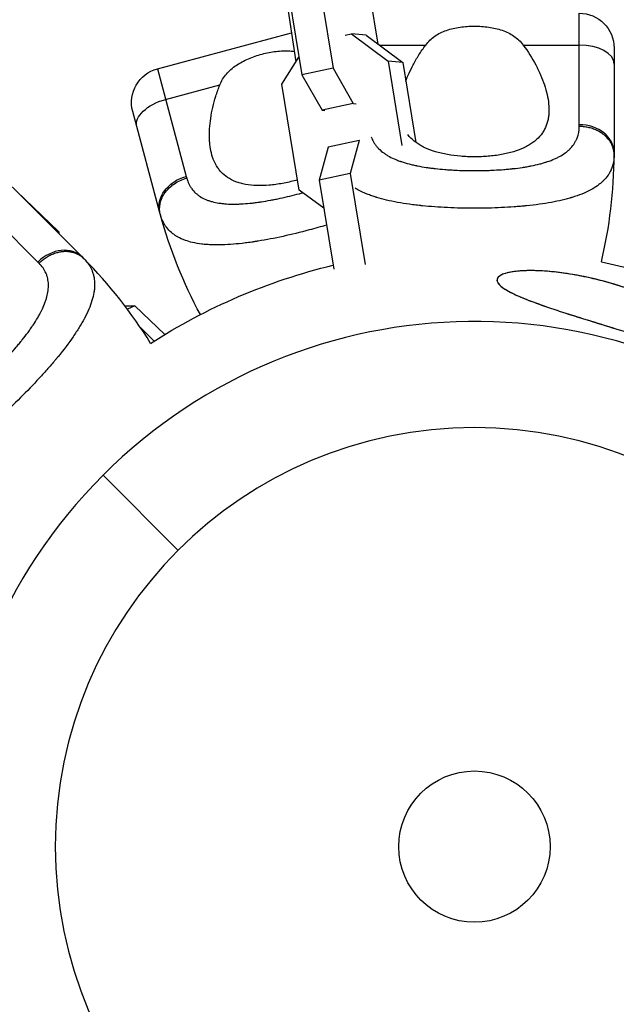
# Model space of a CAD drawing. Units: millimetres. Extents: x -15597 to 9739, y -3981 to 6910.
# Drawn here: x -5936 to -5834, y -27 to 142 of the extents above; entities that cross this region are included whole.
import ezdxf

# ---------------------------------------------------------------- set-up
doc = ezdxf.new("R2010")
doc.units = ezdxf.units.MM
doc.header["$LTSCALE"] = 20
doc.linetypes.add('HIDDEN', pattern=[9.525, 6.35, -3.175])
for name, color, linetype in [('2d', 230, 'Continuous'), ('ASTM-BufferZone', 240, 'HIDDEN'), ('ASTM-Safetyzone', 64, 'HIDDEN')]:
    doc.layers.add(name, color=color, linetype=linetype)

msp = doc.modelspace()

# ---------------------------------------------------------------- linework, layer by layer
at = {"layer": '2d'}
for p, q in [((-5890.63, 150.8), (-5887.65, 132.62)), ((-5885.27, 151.97), (-5882.29, 133.78)), ((-5874.52, 137.87), (-5876.2, 148.15)), ((-5890.41, 146.39), (-5888.66, 134.86)), ((-5840, 124.05), (-5840, 143.2)), ((-5912.45, 133.66), (-5889.42, 139.83)), ((-5880.23, 139.42), (-5879.14, 139.66)), ((-5879.14, 139.66), (-5872.84, 134.95)), ((-5876.62, 139.43), (-5879.14, 139.66)), ((-5876.62, 139.43), (-5870.32, 134.73)), ((-5874.36, 137.74), (-5866.37, 137.74)), ((-5849.63, 137.74), (-5840, 137.74)), ((-5834, 137.2), (-5834, 119.2)), ((-5891.07, 131.01), (-5888.15, 135.68)), ((-5912.45, 133.66), (-5907.49, 115.17)), ((-5882.29, 133.78), (-5887.65, 132.62)), ((-5882.29, 133.78), (-5878.82, 127.7)), ((-5870.32, 134.73), (-5872.84, 134.95)), ((-5872.84, 134.95), (-5870.47, 120.49)), ((-5870.32, 134.73), (-5868.08, 121.01)), ((-5868.52, 134.34), (-5868.52, 134.34)), ((-5847.48, 134.34), (-5847.48, 134.35)), ((-5887.65, 132.62), (-5884.18, 126.54)), ((-5868.93, 133.54), (-5868.93, 133.53)), ((-5911.04, 128.39), (-5901.74, 130.88)), ((-5888.09, 112.82), (-5891.07, 131.01)), ((-5878.82, 127.7), (-5884.18, 126.54)), ((-5878.82, 127.7), (-5878.31, 127.65)), ((-5912.03, 108.93), (-5916.69, 126.31)), ((-5884.18, 126.54), (-5883.67, 126.49)), ((-5883.14, 120.17), (-5884.69, 114.53)), ((-5877.78, 121.33), (-5883.14, 120.17)), ((-5877.78, 121.33), (-5879.33, 115.69)), ((-5877.72, 121.32), (-5877.78, 121.33)), ((-5869.99, 117.52), (-5869.99, 117.52)), ((-5867.41, 116.91), (-5867.41, 116.9)), ((-5879.33, 115.69), (-5884.69, 114.53)), ((-5879.33, 115.69), (-5876.76, 100.04)), ((-5946.53, 113.99), (-5932.99, 100.45)), ((-5938.07, 114.01), (-5929.42, 105.63)), ((-5884.69, 114.53), (-5882.18, 99.21)), ((-5936.12, 112.06), (-5925.32, 101.26)), ((-5883.89, 109.69), (-5888.09, 112.82)), ((-5929.42, 105.63), (-5929.61, 105.55)), ((-5929.42, 105.63), (-5929.4, 105.34)), ((-5884.38, 106.52), (-5884.38, 106.51)), ((-5932.12, 92.58), (-5932.12, 92.58)), ((-5918.03, 92.9), (-5916.31, 92.93)), ((-5916.31, 92.93), (-5917.61, 92.35)), ((-5916.31, 92.93), (-5911.21, 87.98)), ((-5915.37, 89.18), (-5912.99, 86.88)), ((-5908.91, 50.91), (-5921.8, 63.8))]:
    msp.add_line(p, q, dxfattribs=at)
at = {"layer": '2d', "extrusion": (0, 0, -1)}
msp.add_circle((5858, 0), 72, dxfattribs=at)
at = {"layer": '2d'}
msp.add_circle((-5858, 0), 13, dxfattribs=at)
at = {"layer": '2d', "extrusion": (0, 0, -1)}
for centre, radius, start, end in [((5840, 137.2), 6, 90, 180), ((5910.9, 127.87), 6, 345, 75), ((5833.51, 129.97), 81.29, 331.6853, 344.7379), ((5858, 0), 102.82, 57.2493, 76.3336), ((5858, 0), 102.82, 102.2493, 168.7436), ((5858, 0), 102.82, 281.2564, 347.7507)]:
    msp.add_arc(centre, radius, start, end, dxfattribs=at)
at = {"layer": '2d'}
for centre, radius, start, end in [((-5915.29, 119.2), 81.29, 346.6853, 359.7379), ((-5982.8, 43.78), 81.29, 31.6853, 44.7379), ((-5858, 0), 90.23, 46.2701, 223.7299), ((-5858, 0), 90.23, 226.2701, 43.7299)]:
    msp.add_arc(centre, radius, start, end, dxfattribs=at)
for centre, major_axis, ratio, start_param, end_param in [((-5840, 134.47), (-6, 0), 0.545265, 3.141593, 4.712389), ((-5840, 119.2), (-6, 0), 0.808568, 3.141593, 4.712389), ((-5929.56, 97.02), (4.24, 4.24), 0.808568, 0, 1.570796)]:
    msp.add_ellipse(centre, major_axis=major_axis, ratio=ratio, start_param=start_param, end_param=end_param, dxfattribs=at)
at = {"layer": '2d', "extrusion": (0, 0, -1)}
for centre, ratio in [((-5910.19, 125.23), 0.545265), ((-5906.24, 110.48), 0.808568)]:
    msp.add_ellipse(centre, major_axis=(5.8, 1.55), ratio=ratio, start_param=3.141593, end_param=4.712389, dxfattribs=at)
at = {"layer": '2d'}
for points, knots in [([(-5866.37, 137.74), (-5865.93, 138.34), (-5865.41, 138.84), (-5864.5, 139.46), (-5864.18, 139.66), (-5863.5, 139.99), (-5863.15, 140.13), (-5862.42, 140.39), (-5862.04, 140.5), (-5861.26, 140.68), (-5860.87, 140.75), (-5860.06, 140.87), (-5859.66, 140.91), (-5858.83, 140.97), (-5858.41, 140.99), (-5858, 140.99)], [0, 0, 0, 0, 0.002469933, 0.002469933, 0.003704899, 0.003704899, 0.004939866, 0.004939866, 0.006174832, 0.006174832, 0.007409799, 0.007409799, 0.008644765, 0.008644765, 0.009879732, 0.009879732, 0.009879732, 0.009879732]), ([(-5858, 140.99), (-5857.17, 140.99), (-5856.35, 140.93), (-5855.14, 140.76), (-5854.74, 140.68), (-5853.97, 140.5), (-5853.59, 140.39), (-5852.86, 140.14), (-5852.51, 139.99), (-5851.83, 139.66), (-5851.51, 139.47), (-5850.9, 139.05), (-5850.62, 138.82), (-5850.09, 138.32), (-5849.85, 138.04), (-5849.63, 137.74)], [0.009879732, 0.009879732, 0.009879732, 0.009879732, 0.012351345, 0.012351345, 0.013587152, 0.013587152, 0.014822959, 0.014822959, 0.016058766, 0.016058766, 0.017294572, 0.017294572, 0.018530379, 0.018530379, 0.019766186, 0.019766186, 0.019766186, 0.019766186]), ([(-5869.8, 131.52), (-5869.46, 132.44), (-5869.03, 133.38), (-5868.23, 134.89), (-5867.9, 135.47), (-5867.18, 136.62), (-5866.79, 137.19), (-5866.37, 137.74)], [0.124809564, 0.124809564, 0.124809564, 0.124809564, 0.128672258, 0.128672258, 0.131033732, 0.131033732, 0.133395207, 0.133395207, 0.133395207, 0.133395207]), ([(-5849.63, 137.74), (-5848.79, 136.62), (-5848.08, 135.47), (-5847.17, 133.75), (-5846.89, 133.18), (-5846.39, 132.03), (-5846.17, 131.46), (-5845.6, 129.77), (-5845.35, 128.68), (-5845.2, 127.1), (-5845.18, 126.59), (-5845.23, 125.83), (-5845.25, 125.58), (-5845.33, 125.09), (-5845.38, 124.85), (-5845.56, 124.14), (-5845.73, 123.69), (-5846.07, 123.05), (-5846.19, 122.84), (-5846.47, 122.43), (-5846.63, 122.23), (-5847.13, 121.66), (-5847.52, 121.31), (-5848.18, 120.82), (-5848.42, 120.67), (-5848.92, 120.37), (-5849.19, 120.23), (-5850.03, 119.83), (-5850.63, 119.61), (-5851.61, 119.31), (-5851.94, 119.22), (-5852.64, 119.06), (-5852.99, 118.98), (-5854.1, 118.78), (-5854.85, 118.68), (-5856.01, 118.59), (-5856.41, 118.56), (-5857.2, 118.53), (-5857.6, 118.52), (-5858, 118.52)], [0.05776667, 0.05776667, 0.05776667, 0.05776667, 0.06249729, 0.06249729, 0.0648626, 0.0648626, 0.06722791, 0.06722791, 0.07195852, 0.07195852, 0.07432383, 0.07432383, 0.07550649, 0.07550649, 0.07668914, 0.07668914, 0.07905445, 0.07905445, 0.08023711, 0.08023711, 0.08141976, 0.08141976, 0.08378507, 0.08378507, 0.08496772, 0.08496772, 0.08615038, 0.08615038, 0.08851569, 0.08851569, 0.08969834, 0.08969834, 0.090881, 0.090881, 0.09324631, 0.09324631, 0.09442896, 0.09442896, 0.09561161, 0.09561161, 0.09561161, 0.09561161]), ([(-5901.74, 130.88), (-5901.47, 131.57), (-5901.09, 132.19), (-5900.38, 133.03), (-5900.11, 133.3), (-5899.55, 133.8), (-5899.24, 134.03), (-5898.6, 134.46), (-5898.27, 134.66), (-5897.56, 135.04), (-5897.2, 135.22), (-5896.45, 135.54), (-5896.07, 135.68), (-5895.29, 135.95), (-5894.89, 136.07), (-5894.49, 136.18)], [0, 0, 0, 0, 0.002469933, 0.002469933, 0.003704899, 0.003704899, 0.004939866, 0.004939866, 0.006174832, 0.006174832, 0.007409799, 0.007409799, 0.008644765, 0.008644765, 0.009879732, 0.009879732, 0.009879732, 0.009879732]), ([(-5894.49, 136.18), (-5893.69, 136.4), (-5892.88, 136.56), (-5891.67, 136.7), (-5891.26, 136.73), (-5890.47, 136.76), (-5890.08, 136.75), (-5889.44, 136.7), (-5889.18, 136.67), (-5888.93, 136.64)], [0.009879732, 0.009879732, 0.009879732, 0.009879732, 0.012351345, 0.012351345, 0.013587152, 0.013587152, 0.014822959, 0.014822959, 0.015647548, 0.015647548, 0.015647548, 0.015647548]), ([(-5869.21, 132.94), (-5869.01, 133.4), (-5868.78, 133.86), (-5868.53, 134.32), (-5868.53, 134.33), (-5868.52, 134.34)], [0.126778075, 0.126778075, 0.126778075, 0.126778075, 0.128672258, 0.128672258, 0.128702868, 0.128702868, 0.128702868, 0.128702868]), ([(-5888.68, 114.48), (-5889.06, 114.38), (-5889.45, 114.28), (-5890.22, 114.11), (-5890.61, 114.03), (-5891.76, 113.82), (-5892.51, 113.72), (-5893.98, 113.6), (-5894.71, 113.58), (-5896.06, 113.62), (-5896.71, 113.69), (-5897.62, 113.85), (-5897.91, 113.92), (-5898.47, 114.07), (-5898.74, 114.16), (-5899.52, 114.46), (-5899.98, 114.7), (-5900.83, 115.26), (-5901.21, 115.58), (-5901.7, 116.12), (-5901.85, 116.3), (-5902.13, 116.7), (-5902.26, 116.9), (-5902.87, 117.96), (-5903.17, 118.92), (-5903.39, 120.23), (-5903.43, 120.5), (-5903.48, 121.04), (-5903.5, 121.32), (-5903.53, 122.17), (-5903.52, 122.75), (-5903.41, 124.52), (-5903.23, 125.74), (-5902.8, 127.65), (-5902.62, 128.3), (-5902.22, 129.59), (-5902, 130.24), (-5901.74, 130.88)], [0.09561161, 0.09561161, 0.09561161, 0.09561161, 0.09679235, 0.09679235, 0.09797309, 0.09797309, 0.10033456, 0.10033456, 0.10269604, 0.10269604, 0.10505751, 0.10505751, 0.10623825, 0.10623825, 0.10741899, 0.10741899, 0.10978046, 0.10978046, 0.11214194, 0.11214194, 0.11332267, 0.11332267, 0.11450341, 0.11450341, 0.11922636, 0.11922636, 0.1204071, 0.1204071, 0.12158783, 0.12158783, 0.12394931, 0.12394931, 0.12867226, 0.12867226, 0.13103373, 0.13103373, 0.13339521, 0.13339521, 0.13339521, 0.13339521]), ([(-5875.71, 121.94), (-5875.69, 121.88), (-5875.67, 121.82), (-5875.52, 121.45), (-5875.38, 121.16), (-5875.11, 120.74), (-5875.02, 120.6), (-5874.81, 120.33), (-5874.7, 120.2), (-5874.35, 119.82), (-5874.09, 119.58), (-5873.66, 119.24), (-5873.43, 119.08), (-5873.19, 118.92), (-5873.03, 118.82), (-5872.94, 118.77), (-5872.52, 118.52), (-5872.16, 118.34), (-5871.58, 118.09), (-5871.28, 117.96), (-5870.91, 117.83), (-5870.76, 117.77), (-5870.65, 117.73), (-5870.59, 117.72), (-5870.12, 117.55), (-5869.68, 117.42), (-5868.99, 117.24), (-5868.63, 117.16), (-5868.21, 117.07), (-5868.03, 117.03), (-5867.9, 117), (-5867.84, 116.99), (-5867.29, 116.88), (-5866.79, 116.79), (-5866.01, 116.67), (-5865.62, 116.62), (-5865.15, 116.56), (-5864.95, 116.54), (-5864.82, 116.52), (-5864.75, 116.51), (-5864.15, 116.44), (-5863.61, 116.39), (-5862.79, 116.33), (-5862.37, 116.3), (-5861.95, 116.27), (-5861.67, 116.26), (-5861.53, 116.25), (-5860.83, 116.21), (-5860.27, 116.19), (-5859.14, 116.16), (-5858.58, 116.16), (-5857.44, 116.16), (-5856.87, 116.16), (-5856.02, 116.19), (-5855.74, 116.19), (-5855.18, 116.21), (-5854.9, 116.23), (-5854.05, 116.27), (-5853.5, 116.31), (-5852.68, 116.37), (-5852.27, 116.41), (-5851.8, 116.45), (-5851.6, 116.47), (-5851.47, 116.49), (-5851.4, 116.5), (-5850.79, 116.56), (-5850.26, 116.63), (-5849.48, 116.75), (-5849.1, 116.81), (-5848.66, 116.89), (-5848.48, 116.93), (-5848.35, 116.95), (-5848.29, 116.96), (-5847.73, 117.07), (-5847.25, 117.18), (-5846.56, 117.36), (-5846.22, 117.46), (-5845.84, 117.57), (-5845.68, 117.62), (-5845.57, 117.66), (-5845.52, 117.68), (-5845.03, 117.84), (-5844.62, 118), (-5844.04, 118.25), (-5843.76, 118.39), (-5843.5, 118.53), (-5843.32, 118.62), (-5843.23, 118.67), (-5842.81, 118.92), (-5842.49, 119.13), (-5842.06, 119.46), (-5841.92, 119.58), (-5841.66, 119.82), (-5841.54, 119.94), (-5841.19, 120.32), (-5840.98, 120.59), (-5840.71, 121.01), (-5840.59, 121.23), (-5840.47, 121.49), (-5840.42, 121.6), (-5840.39, 121.68), (-5840.37, 121.72), (-5840.12, 122.37), (-5840, 123.03), (-5840, 123.74)], [0.0563309, 0.0563309, 0.0563309, 0.0563309, 0.0625, 0.0625, 0.09375, 0.09375, 0.109375, 0.109375, 0.125, 0.125, 0.15625, 0.15625, 0.171875, 0.1796875, 0.1796875, 0.1875, 0.1875, 0.21875, 0.21875, 0.234375, 0.2421875, 0.2460937, 0.2460937, 0.25, 0.25, 0.28125, 0.28125, 0.296875, 0.3046875, 0.3085937, 0.3085937, 0.3125, 0.3125, 0.34375, 0.34375, 0.359375, 0.3671875, 0.3710937, 0.3710937, 0.375, 0.375, 0.40625, 0.40625, 0.421875, 0.4296875, 0.4296875, 0.4375, 0.4375, 0.46875, 0.46875, 0.5, 0.5, 0.53125, 0.53125, 0.546875, 0.546875, 0.5625, 0.5625, 0.59375, 0.59375, 0.609375, 0.6171875, 0.6210937, 0.6210937, 0.625, 0.625, 0.65625, 0.65625, 0.671875, 0.6796875, 0.6835937, 0.6835937, 0.6875, 0.6875, 0.71875, 0.71875, 0.734375, 0.7421875, 0.7460937, 0.7460937, 0.75, 0.75, 0.78125, 0.78125, 0.796875, 0.8046875, 0.8046875, 0.8125, 0.8125, 0.84375, 0.84375, 0.859375, 0.859375, 0.875, 0.875, 0.90625, 0.90625, 0.921875, 0.9296875, 0.9335937, 0.9335937, 0.9375, 0.9375, 1, 1, 1, 1]), ([(-5858, 118.52), (-5858.4, 118.52), (-5858.8, 118.53), (-5859.59, 118.56), (-5859.99, 118.59), (-5861.15, 118.68), (-5861.9, 118.78), (-5863.35, 119.04), (-5864.06, 119.21), (-5865.36, 119.6), (-5865.96, 119.83), (-5866.8, 120.23), (-5867.07, 120.37), (-5867.57, 120.66), (-5867.81, 120.82), (-5868.48, 121.3), (-5868.87, 121.65), (-5869.29, 122.14), (-5869.38, 122.24), (-5869.46, 122.35)], [0.09561161, 0.09561161, 0.09561161, 0.09561161, 0.09679235, 0.09679235, 0.09797309, 0.09797309, 0.10033456, 0.10033456, 0.10269604, 0.10269604, 0.10505751, 0.10505751, 0.10623825, 0.10623825, 0.10741899, 0.10741899, 0.10978046, 0.10978046, 0.11040418, 0.11040418, 0.11040418, 0.11040418]), ([(-5834.06, 117.96), (-5834.13, 117.42), (-5834.27, 116.91), (-5834.48, 116.42), (-5834.49, 116.39), (-5834.51, 116.35), (-5834.54, 116.28), (-5834.61, 116.12), (-5834.77, 115.8), (-5834.93, 115.54), (-5835.29, 115.03), (-5835.56, 114.71), (-5835.88, 114.38), (-5835.9, 114.36), (-5835.94, 114.33), (-5836, 114.27), (-5836.13, 114.15), (-5836.42, 113.9), (-5836.69, 113.69), (-5837.25, 113.29), (-5837.66, 113.04), (-5839, 112.32), (-5840.04, 111.91), (-5841.24, 111.54), (-5841.26, 111.54), (-5841.29, 111.53), (-5841.34, 111.51), (-5841.46, 111.48), (-5841.7, 111.41), (-5842.18, 111.27), (-5842.62, 111.16), (-5843.51, 110.95), (-5844.13, 110.82), (-5846.1, 110.46), (-5847.53, 110.26), (-5849.08, 110.11), (-5849.1, 110.11), (-5849.14, 110.1), (-5849.21, 110.1), (-5849.36, 110.08), (-5849.66, 110.05), (-5850.28, 110), (-5850.82, 109.95), (-5851.9, 109.88), (-5852.63, 109.83), (-5854.88, 109.73), (-5856.43, 109.69), (-5858, 109.69)], [0.0212604, 0.0212604, 0.0212604, 0.0212604, 0.06248, 0.06248, 0.0644326, 0.0644326, 0.0663851, 0.0702901, 0.0781001, 0.0937201, 0.0937201, 0.1249601, 0.1249601, 0.1269126, 0.1269126, 0.1288651, 0.1327701, 0.1405801, 0.1562001, 0.1562001, 0.1874401, 0.1874401, 0.2499202, 0.2499202, 0.2508964, 0.2508964, 0.2518727, 0.2538252, 0.2577302, 0.2655402, 0.2811602, 0.2811602, 0.3124002, 0.3124002, 0.3748803, 0.3748803, 0.3758565, 0.3758565, 0.3768328, 0.3787853, 0.3826903, 0.3905003, 0.4061203, 0.4061203, 0.4373603, 0.4373603, 0.4998404, 0.4998404, 0.4998404, 0.4998404]), ([(-5911.94, 108.57), (-5912.11, 109.19), (-5912.12, 109.85), (-5911.85, 111.15), (-5911.56, 111.79), (-5910.86, 112.76), (-5910.53, 113.13), (-5910.14, 113.45)], [0, 0, 0, 0, 0.25, 0.25, 0.5, 0.5, 0.6673564, 0.6673564, 0.6673564, 0.6673564]), ([(-5910.14, 113.45), (-5909.95, 113.61), (-5909.75, 113.77), (-5908.9, 114.33), (-5908.17, 114.66), (-5907.41, 114.87)], [0.6673564, 0.6673564, 0.6673564, 0.6673564, 0.75, 0.75, 1, 1, 1, 1]), ([(-5907.41, 114.87), (-5907.32, 114.52), (-5907.2, 114.2), (-5906.99, 113.74), (-5906.87, 113.52), (-5906.74, 113.31), (-5906.65, 113.18), (-5906.6, 113.11), (-5906.36, 112.78), (-5906.14, 112.53), (-5905.78, 112.19), (-5905.65, 112.09), (-5905.38, 111.88), (-5905.25, 111.78), (-5904.81, 111.51), (-5904.49, 111.34), (-5903.99, 111.13), (-5903.73, 111.03), (-5903.45, 110.94), (-5903.27, 110.88), (-5903.17, 110.86), (-5902.7, 110.73), (-5902.3, 110.65), (-5901.68, 110.55), (-5901.36, 110.51), (-5900.97, 110.47), (-5900.8, 110.46), (-5900.69, 110.45), (-5900.63, 110.44), (-5900.13, 110.41), (-5899.67, 110.4), (-5898.96, 110.41), (-5898.59, 110.41), (-5898.16, 110.43), (-5897.97, 110.44), (-5897.85, 110.45), (-5897.78, 110.46), (-5897.22, 110.49), (-5896.72, 110.54), (-5895.94, 110.62), (-5895.54, 110.67), (-5895.08, 110.74), (-5894.88, 110.77), (-5894.74, 110.79), (-5894.67, 110.8), (-5894.08, 110.89), (-5893.54, 110.98), (-5892.73, 111.13), (-5892.32, 111.2), (-5891.91, 111.29), (-5891.64, 111.34), (-5891.5, 111.37), (-5890.81, 111.52), (-5890.27, 111.65), (-5889.17, 111.91), (-5888.62, 112.05), (-5887.87, 112.25), (-5887.67, 112.31), (-5887.47, 112.36)], [0, 0, 0, 0, 0.03125, 0.03125, 0.046875, 0.0546875, 0.0546875, 0.0625, 0.0625, 0.09375, 0.09375, 0.109375, 0.109375, 0.125, 0.125, 0.15625, 0.15625, 0.171875, 0.1796875, 0.1796875, 0.1875, 0.1875, 0.21875, 0.21875, 0.234375, 0.2421875, 0.2460937, 0.2460937, 0.25, 0.25, 0.28125, 0.28125, 0.296875, 0.3046875, 0.3085937, 0.3085937, 0.3125, 0.3125, 0.34375, 0.34375, 0.359375, 0.3671875, 0.3710937, 0.3710937, 0.375, 0.375, 0.40625, 0.40625, 0.421875, 0.4296875, 0.4296875, 0.4375, 0.4375, 0.46875, 0.46875, 0.5, 0.5, 0.5113506, 0.5113506, 0.5113506, 0.5113506]), ([(-5858, 109.69), (-5859.57, 109.69), (-5861.12, 109.73), (-5864.12, 109.87), (-5865.57, 109.97), (-5866.97, 110.11), (-5866.99, 110.12), (-5867.04, 110.12), (-5867.11, 110.13), (-5867.28, 110.14), (-5867.61, 110.18), (-5868.26, 110.26), (-5868.81, 110.32), (-5869.87, 110.47), (-5870.56, 110.58), (-5872.52, 110.94), (-5873.71, 111.22), (-5874.79, 111.55), (-5874.81, 111.56), (-5874.85, 111.57), (-5874.91, 111.59), (-5875.03, 111.63), (-5875.29, 111.71), (-5875.78, 111.88), (-5876.19, 112.03), (-5876.97, 112.34), (-5877.45, 112.57), (-5878.1, 112.91), (-5878.3, 113.02), (-5878.48, 113.13)], [0.4998404, 0.4998404, 0.4998404, 0.4998404, 0.5623603, 0.5623603, 0.6248803, 0.6248803, 0.6258572, 0.6258572, 0.626834, 0.6287878, 0.6326953, 0.6405103, 0.6561403, 0.6561403, 0.6874002, 0.6874002, 0.7499202, 0.7499202, 0.7508971, 0.7508971, 0.7518739, 0.7538277, 0.7577352, 0.7655502, 0.7811802, 0.7811802, 0.8124401, 0.8124401, 0.8264482, 0.8264482, 0.8264482, 0.8264482]), ([(-5907.65, 104.17), (-5908.14, 104.34), (-5908.59, 104.55), (-5909.05, 104.81), (-5909.1, 104.84), (-5909.19, 104.89), (-5909.32, 104.97), (-5909.63, 105.18), (-5909.87, 105.37), (-5910.34, 105.77), (-5910.62, 106.06), (-5910.88, 106.4), (-5910.9, 106.42), (-5910.93, 106.46), (-5910.97, 106.52), (-5911.07, 106.66), (-5911.26, 106.94), (-5911.4, 107.21), (-5911.67, 107.75), (-5911.82, 108.15), (-5911.94, 108.57)], [0.8399462, 0.8399462, 0.8399462, 0.8399462, 0.8749601, 0.8749601, 0.8788676, 0.8788676, 0.8827751, 0.8905901, 0.9062201, 0.9062201, 0.93748, 0.93748, 0.9394338, 0.9394338, 0.9413875, 0.945295, 0.95311, 0.96874, 0.96874, 1, 1, 1, 1]), ([(-5886.39, 105.96), (-5887.91, 105.55), (-5889.41, 105.18), (-5892.34, 104.54), (-5893.77, 104.27), (-5895.16, 104.04), (-5895.19, 104.04), (-5895.23, 104.03), (-5895.3, 104.02), (-5895.47, 103.99), (-5895.8, 103.94), (-5896.45, 103.84), (-5896.99, 103.77), (-5898.06, 103.63), (-5898.75, 103.56), (-5900.74, 103.4), (-5901.96, 103.37), (-5903.09, 103.4), (-5903.11, 103.41), (-5903.15, 103.41), (-5903.21, 103.41), (-5903.34, 103.41), (-5903.61, 103.43), (-5904.13, 103.46), (-5904.56, 103.5), (-5905.4, 103.6), (-5905.93, 103.69), (-5906.86, 103.91), (-5907.27, 104.03), (-5907.65, 104.17)], [0.4998404, 0.4998404, 0.4998404, 0.4998404, 0.5623603, 0.5623603, 0.6248803, 0.6248803, 0.6258572, 0.6258572, 0.626834, 0.6287878, 0.6326953, 0.6405103, 0.6561403, 0.6561403, 0.6874002, 0.6874002, 0.7499202, 0.7499202, 0.7508971, 0.7508971, 0.7518739, 0.7538277, 0.7577352, 0.7655502, 0.7811802, 0.7811802, 0.8124401, 0.8124401, 0.8399462, 0.8399462, 0.8399462, 0.8399462]), ([(-5957.08, 73.88), (-5957.06, 73.87), (-5956.96, 73.81), (-5956.87, 73.76), (-5956.72, 73.69), (-5956.65, 73.65), (-5956.27, 73.49), (-5955.96, 73.38), (-5955.47, 73.27), (-5955.31, 73.24), (-5954.98, 73.2), (-5954.81, 73.18), (-5954.29, 73.16), (-5953.94, 73.18), (-5953.39, 73.25), (-5953.12, 73.29), (-5952.83, 73.35), (-5952.65, 73.39), (-5952.55, 73.42), (-5952.08, 73.54), (-5951.69, 73.67), (-5951.1, 73.9), (-5950.8, 74.02), (-5950.45, 74.18), (-5950.3, 74.26), (-5950.19, 74.31), (-5950.14, 74.33), (-5949.69, 74.56), (-5949.29, 74.78), (-5948.67, 75.14), (-5948.36, 75.33), (-5948, 75.56), (-5947.84, 75.66), (-5947.73, 75.73), (-5947.68, 75.77), (-5947.21, 76.08), (-5946.8, 76.37), (-5946.17, 76.84), (-5945.85, 77.07), (-5945.48, 77.36), (-5945.32, 77.49), (-5945.21, 77.57), (-5945.16, 77.62), (-5944.69, 77.99), (-5944.27, 78.34), (-5943.64, 78.87), (-5943.33, 79.14), (-5943.01, 79.42), (-5942.8, 79.61), (-5942.7, 79.7), (-5942.18, 80.17), (-5941.77, 80.55), (-5940.95, 81.33), (-5940.55, 81.73), (-5939.74, 82.53), (-5939.34, 82.94), (-5938.76, 83.55), (-5938.56, 83.76), (-5938.18, 84.17), (-5937.99, 84.38), (-5937.43, 85), (-5937.06, 85.42), (-5936.52, 86.05), (-5936.26, 86.36), (-5935.96, 86.73), (-5935.83, 86.88), (-5935.75, 86.99), (-5935.71, 87.04), (-5935.32, 87.52), (-5935, 87.95), (-5934.53, 88.58), (-5934.31, 88.89), (-5934.05, 89.26), (-5933.95, 89.41), (-5933.87, 89.52), (-5933.84, 89.57), (-5933.52, 90.04), (-5933.26, 90.46), (-5932.9, 91.08), (-5932.73, 91.38), (-5932.54, 91.74), (-5932.46, 91.89), (-5932.41, 91.99), (-5932.39, 92.03), (-5932.16, 92.5), (-5931.98, 92.9), (-5931.75, 93.49), (-5931.64, 93.78), (-5931.55, 94.07), (-5931.5, 94.26), (-5931.47, 94.35), (-5931.34, 94.83), (-5931.27, 95.2), (-5931.2, 95.74), (-5931.19, 95.92), (-5931.17, 96.27), (-5931.17, 96.45), (-5931.19, 96.97), (-5931.23, 97.3), (-5931.34, 97.79), (-5931.41, 98.03), (-5931.51, 98.3), (-5931.56, 98.42), (-5931.59, 98.49), (-5931.6, 98.53), (-5931.89, 99.17), (-5932.27, 99.72), (-5932.77, 100.23)], [0.0443482, 0.0443482, 0.0443482, 0.0443482, 0.046875, 0.0546875, 0.0546875, 0.0625, 0.0625, 0.09375, 0.09375, 0.109375, 0.109375, 0.125, 0.125, 0.15625, 0.15625, 0.171875, 0.1796875, 0.1796875, 0.1875, 0.1875, 0.21875, 0.21875, 0.234375, 0.2421875, 0.2460937, 0.2460937, 0.25, 0.25, 0.28125, 0.28125, 0.296875, 0.3046875, 0.3085937, 0.3085937, 0.3125, 0.3125, 0.34375, 0.34375, 0.359375, 0.3671875, 0.3710937, 0.3710937, 0.375, 0.375, 0.40625, 0.40625, 0.421875, 0.4296875, 0.4296875, 0.4375, 0.4375, 0.46875, 0.46875, 0.5, 0.5, 0.53125, 0.53125, 0.546875, 0.546875, 0.5625, 0.5625, 0.59375, 0.59375, 0.609375, 0.6171875, 0.6210937, 0.6210937, 0.625, 0.625, 0.65625, 0.65625, 0.671875, 0.6796875, 0.6835937, 0.6835937, 0.6875, 0.6875, 0.71875, 0.71875, 0.734375, 0.7421875, 0.7460937, 0.7460937, 0.75, 0.75, 0.78125, 0.78125, 0.796875, 0.8046875, 0.8046875, 0.8125, 0.8125, 0.84375, 0.84375, 0.859375, 0.859375, 0.875, 0.875, 0.90625, 0.90625, 0.921875, 0.9296875, 0.9335937, 0.9335937, 0.9375, 0.9375, 1, 1, 1, 1]), ([(-5924.48, 100.34), (-5924.15, 99.91), (-5923.89, 99.45), (-5923.68, 98.95), (-5923.68, 98.93), (-5923.66, 98.88), (-5923.63, 98.81), (-5923.57, 98.64), (-5923.46, 98.31), (-5923.39, 98.01), (-5923.27, 97.4), (-5923.24, 96.98), (-5923.24, 96.52), (-5923.24, 96.49), (-5923.24, 96.44), (-5923.24, 96.36), (-5923.25, 96.17), (-5923.28, 95.8), (-5923.32, 95.46), (-5923.43, 94.78), (-5923.55, 94.31), (-5923.99, 92.86), (-5924.43, 91.83), (-5925.02, 90.72), (-5925.03, 90.71), (-5925.05, 90.68), (-5925.07, 90.63), (-5925.13, 90.52), (-5925.25, 90.3), (-5925.5, 89.87), (-5925.73, 89.48), (-5926.21, 88.7), (-5926.56, 88.17), (-5927.69, 86.52), (-5928.56, 85.38), (-5929.55, 84.16), (-5929.56, 84.15), (-5929.59, 84.12), (-5929.63, 84.07), (-5929.73, 83.95), (-5929.92, 83.71), (-5930.32, 83.24), (-5930.67, 82.83), (-5931.38, 82.01), (-5931.87, 81.46), (-5933.39, 79.79), (-5934.45, 78.68), (-5935.57, 77.57)], [0.0212604, 0.0212604, 0.0212604, 0.0212604, 0.06248, 0.06248, 0.0644326, 0.0644326, 0.0663851, 0.0702901, 0.0781001, 0.0937201, 0.0937201, 0.1249601, 0.1249601, 0.1269126, 0.1269126, 0.1288651, 0.1327701, 0.1405801, 0.1562001, 0.1562001, 0.1874401, 0.1874401, 0.2499202, 0.2499202, 0.2508964, 0.2508964, 0.2518727, 0.2538252, 0.2577302, 0.2655402, 0.2811602, 0.2811602, 0.3124002, 0.3124002, 0.3748803, 0.3748803, 0.3758565, 0.3758565, 0.3768328, 0.3787853, 0.3826903, 0.3905003, 0.4061203, 0.4061203, 0.4373603, 0.4373603, 0.4998404, 0.4998404, 0.4998404, 0.4998404]), ([(-5836.8, 89.94), (-5838.97, 90.61), (-5841.16, 91.29), (-5846.32, 92.98), (-5848.85, 93.89), (-5851.95, 95.29), (-5852.87, 95.81), (-5853.84, 96.63), (-5854.1, 96.97), (-5854.14, 97.57), (-5854, 97.82), (-5853.38, 98.27), (-5852.89, 98.47), (-5851.53, 98.79), (-5850.57, 98.91), (-5848.28, 99), (-5847.08, 98.97), (-5844.78, 98.81), (-5843.67, 98.69), (-5841.27, 98.35), (-5839.96, 98.11), (-5836.58, 97.39), (-5834.49, 96.82), (-5831.16, 95.73), (-5829.87, 95.26), (-5826.03, 93.72), (-5823.52, 92.51), (-5819.21, 90.04), (-5817.49, 88.88), (-5815.2, 87.1), (-5814.27, 86.29), (-5813.24, 85.14), (-5812.92, 84.72), (-5812.64, 84.11), (-5812.6, 83.89), (-5812.71, 83.57), (-5812.83, 83.46), (-5813.23, 83.31), (-5813.51, 83.29), (-5814.34, 83.31), (-5814.97, 83.42), (-5816.87, 83.82), (-5818.49, 84.27), (-5822.2, 85.39), (-5824.21, 86.02), (-5828.06, 87.22), (-5829.98, 87.82), (-5833.52, 88.92), (-5835.17, 89.43), (-5836.8, 89.94)], [0, 0, 0, 0, 6.898473, 6.898473, 17.02274, 17.02274, 23.86477, 23.86477, 28.697089, 28.697089, 32.623946, 32.623946, 36.751298, 36.751298, 41.705645, 41.705645, 46.382368, 46.382368, 50.544479, 50.544479, 55.396508, 55.396508, 63.243305, 63.243305, 68.339184, 68.339184, 78.631152, 78.631152, 87.630691, 87.630691, 93.68228, 93.68228, 96.904069, 96.904069, 98.991578, 98.991578, 100.728018, 100.728018, 102.631266, 102.631266, 105.677874, 105.677874, 111.815244, 111.815244, 118.148023, 118.148023, 124.143115, 124.143115, 129.295875, 129.295875, 129.295875, 129.295875]), ([(-5814.04, 86.01), (-5814.33, 86.3), (-5814.65, 86.59), (-5815.31, 87.17), (-5815.66, 87.45), (-5816.73, 88.3), (-5817.49, 88.84), (-5819.09, 89.91), (-5819.91, 90.43), (-5821.6, 91.42), (-5822.46, 91.89), (-5825.11, 93.26), (-5826.96, 94.1), (-5829.36, 95.05), (-5829.85, 95.24), (-5830.83, 95.6), (-5831.33, 95.78), (-5832.83, 96.28), (-5833.84, 96.6), (-5835.88, 97.18), (-5836.92, 97.44), (-5838.49, 97.8), (-5839.02, 97.91), (-5840.08, 98.12), (-5840.62, 98.22), (-5842.22, 98.49), (-5843.29, 98.64), (-5844.89, 98.81), (-5845.42, 98.86), (-5846.49, 98.93), (-5847.01, 98.95), (-5848.05, 98.98), (-5848.56, 98.98), (-5849.55, 98.95), (-5850.04, 98.93), (-5850.97, 98.84), (-5851.41, 98.78), (-5852.23, 98.63), (-5852.6, 98.54), (-5853.08, 98.37), (-5853.23, 98.31), (-5853.49, 98.18), (-5853.6, 98.11), (-5853.8, 97.97), (-5853.88, 97.89), (-5854.01, 97.73), (-5854.06, 97.65), (-5854.14, 97.4), (-5854.13, 97.22), (-5853.98, 96.86), (-5853.84, 96.68), (-5853.66, 96.49)], [0.0620925, 0.0620925, 0.0620925, 0.0620925, 0.06372976, 0.06372976, 0.06536702, 0.06536702, 0.06864154, 0.06864154, 0.07191606, 0.07191606, 0.07519057, 0.07519057, 0.08173961, 0.08173961, 0.08337687, 0.08337687, 0.08501413, 0.08501413, 0.08828865, 0.08828865, 0.09156317, 0.09156317, 0.09320043, 0.09320043, 0.09483769, 0.09483769, 0.09811221, 0.09811221, 0.09974947, 0.09974947, 0.10138673, 0.10138673, 0.10302399, 0.10302399, 0.10466125, 0.10466125, 0.10629851, 0.10629851, 0.10793576, 0.10793576, 0.10875439, 0.10875439, 0.10957302, 0.10957302, 0.11039165, 0.11039165, 0.11121028, 0.11121028, 0.11284754, 0.11284754, 0.1144848, 0.1144848, 0.1144848, 0.1144848]), ([(-5853.66, 96.49), (-5853.47, 96.3), (-5853.23, 96.11), (-5852.68, 95.74), (-5852.37, 95.56), (-5851.69, 95.19), (-5851.33, 95.01), (-5850.55, 94.65), (-5850.15, 94.48), (-5848.89, 93.96), (-5848, 93.62), (-5846.13, 92.94), (-5845.16, 92.61), (-5843.18, 91.95), (-5842.17, 91.63), (-5840.14, 90.98), (-5839.11, 90.66), (-5837.54, 90.17), (-5837.02, 90.01), (-5835.97, 89.68), (-5835.44, 89.51), (-5833.85, 89.02), (-5832.79, 88.7), (-5829.63, 87.71), (-5827.53, 87.06), (-5824.4, 86.08), (-5823.35, 85.75), (-5821.27, 85.11), (-5820.23, 84.79), (-5818.69, 84.34), (-5818.18, 84.2), (-5817.18, 83.93), (-5816.68, 83.8), (-5815.71, 83.57), (-5815.24, 83.47), (-5814.57, 83.36), (-5814.34, 83.34), (-5813.92, 83.3), (-5813.73, 83.29), (-5813.36, 83.31), (-5813.2, 83.33), (-5813, 83.4), (-5812.94, 83.42), (-5812.83, 83.48), (-5812.78, 83.52), (-5812.68, 83.64), (-5812.64, 83.74), (-5812.63, 83.98), (-5812.65, 84.1), (-5812.75, 84.37), (-5812.83, 84.51), (-5813.01, 84.8), (-5813.11, 84.95), (-5813.34, 85.25), (-5813.47, 85.4), (-5813.74, 85.7), (-5813.89, 85.86), (-5814.04, 86.01)], [0.0083549, 0.0083549, 0.0083549, 0.0083549, 0.0100342, 0.0100342, 0.0117135, 0.0117135, 0.0133928, 0.0133928, 0.0150721, 0.0150721, 0.0184307, 0.0184307, 0.0217893, 0.0217893, 0.0251479, 0.0251479, 0.0285065, 0.0285065, 0.0301858, 0.0301858, 0.0318651, 0.0318651, 0.0352237, 0.0352237, 0.0419409, 0.0419409, 0.0452995, 0.0452995, 0.0486581, 0.0486581, 0.0503374, 0.0503374, 0.0520167, 0.0520167, 0.053696, 0.053696, 0.05453565, 0.05453565, 0.0553753, 0.0553753, 0.05621495, 0.05621495, 0.05663477, 0.05663477, 0.0570546, 0.0570546, 0.05789425, 0.05789425, 0.0587339, 0.0587339, 0.05957355, 0.05957355, 0.0604132, 0.0604132, 0.06125285, 0.06125285, 0.0620925, 0.0620925, 0.0620925, 0.0620925]), ([(-5833.94, 96.62), (-5834.25, 96.71), (-5834.55, 96.8), (-5835.88, 97.18), (-5836.92, 97.44), (-5838.49, 97.8), (-5839.02, 97.91), (-5839.63, 98.03), (-5839.71, 98.05), (-5839.79, 98.07)], [0.087301247, 0.087301247, 0.087301247, 0.087301247, 0.088288651, 0.088288651, 0.09156317, 0.09156317, 0.093200429, 0.093200429, 0.093446931, 0.093446931, 0.093446931, 0.093446931]), ([(-5935.57, 77.57), (-5936.68, 76.45), (-5937.8, 75.38), (-5940.01, 73.36), (-5941.11, 72.41), (-5942.2, 71.52), (-5942.22, 71.5), (-5942.26, 71.47), (-5942.31, 71.43), (-5942.44, 71.32), (-5942.7, 71.12), (-5943.22, 70.71), (-5943.65, 70.37), (-5944.51, 69.72), (-5945.07, 69.31), (-5946.72, 68.18), (-5947.76, 67.54), (-5948.75, 67), (-5948.77, 66.99), (-5948.81, 66.98), (-5948.86, 66.95), (-5948.98, 66.89), (-5949.21, 66.77), (-5949.68, 66.53), (-5950.08, 66.35), (-5950.85, 66.02), (-5951.35, 65.84), (-5952.27, 65.56), (-5952.68, 65.46), (-5953.08, 65.39)], [0.4998404, 0.4998404, 0.4998404, 0.4998404, 0.5623603, 0.5623603, 0.6248803, 0.6248803, 0.6258572, 0.6258572, 0.626834, 0.6287878, 0.6326953, 0.6405103, 0.6561403, 0.6561403, 0.6874002, 0.6874002, 0.7499202, 0.7499202, 0.7508971, 0.7508971, 0.7518739, 0.7538277, 0.7577352, 0.7655502, 0.7811802, 0.7811802, 0.8124401, 0.8124401, 0.8399462, 0.8399462, 0.8399462, 0.8399462])]:
    msp.add_open_spline(points, degree=3, knots=knots, dxfattribs=at)
for points in [[(-5869.8, 131.52), (-5869.77, 131.6), (-5869.74, 131.68), (-5869.71, 131.77)], [(-5840, 123.74), (-5840, 123.84), (-5840, 123.95), (-5840, 124.05)], [(-5834, 118.83), (-5834, 118.53), (-5834.02, 118.24), (-5834.06, 117.96)], [(-5834, 119.2), (-5834, 119.08), (-5834, 118.95), (-5834, 118.83)], [(-5907.49, 115.17), (-5907.47, 115.07), (-5907.44, 114.97), (-5907.41, 114.87)], [(-5888.38, 114.56), (-5888.48, 114.54), (-5888.58, 114.51), (-5888.68, 114.48)], [(-5911.94, 108.57), (-5911.97, 108.69), (-5912, 108.81), (-5912.03, 108.93)], [(-5883.42, 106.8), (-5884.39, 106.51), (-5885.38, 106.23), (-5886.39, 105.96)], [(-5932.77, 100.23), (-5932.84, 100.3), (-5932.92, 100.37), (-5932.99, 100.45)], [(-5925.32, 101.26), (-5925.23, 101.17), (-5925.14, 101.08), (-5925.05, 100.99)], [(-5925.05, 100.99), (-5924.84, 100.78), (-5924.65, 100.56), (-5924.48, 100.34)]]:
    msp.add_open_spline(points, degree=3, dxfattribs=at)
for points, weights in [([(-5834.87, 121.39), (-5836.63, 123.74), (-5840, 123.74)], [0.864995027317, 0.81070234095, 1]), ([(-5834, 118.83), (-5833.99, 120.21), (-5834.87, 121.39)], [1, 0.8950856396, 0.864995027317]), ([(-5927.48, 102.19), (-5930.38, 102.61), (-5932.77, 100.23)], [0.864995027317, 0.81070234095, 1]), ([(-5925.05, 100.99), (-5926.02, 101.97), (-5927.48, 102.19)], [1, 0.8950856396, 0.864995027317])]:
    msp.add_rational_spline(points, weights, degree=2, dxfattribs=at)
at = {"layer": 'ASTM-BufferZone', "flags": 128}
msp.add_lwpolyline([(2518.93, -990), (4300.08, -2771.15, 1), (5700.15, -1371.08), (3919, 410.07), (3919, 2518.93), (5295.99, 3895.91), (7573.08, 3285.77, 1), (8085.54, 5198.3), (5256.35, 5956.38, 0.267949), (4300.08, 5700.15), (2518.93, 3919), (112.94, 3919), (-1527.04, 4298.12, 0.056856), (-1732, 4321.5), (-4126, 4321.5, 0.056856), (-4330.96, 4298.12), (-5970.94, 3919), (-8787, 3919, 0.414214), (-9777, 2929), (-9777, 410.07), (-11153.99, -966.91), (-13431.08, -356.77, 1), (-13943.54, -2269.3), (-11114.35, -3027.38, 0.267949), (-10158.08, -2771.15), (-8376.93, -990), (-5858, -990, 0.414214), (-4868, 0), (-4868, 1536.5), (-990, 1536.5), (-990, 0, 0.414214), (0, -990)], format="xyb", close=True, dxfattribs=at)
at = {"layer": 'ASTM-Safetyzone', "flags": 128}
msp.add_lwpolyline([(2137.85, -1910), (3649.54, -3421.69, 1), (6350.69, -720.54), (4839, 791.15), (4839, 2137.85), (5570.94, 2869.79), (7334.97, 2397.12, 1), (8323.66, 6086.95), (5494.46, 6845.03, 0.267949), (3649.54, 6350.69), (2137.85, 4839), (217.9, 4839), (-1319.83, 5194.48, 0.056856), (-1732, 5241.5), (-4126, 5241.5, 0.056856), (-4538.17, 5194.48), (-6075.9, 4839), (-8787, 4839, 0.414214), (-10697, 2929), (-10697, 791.15), (-11428.94, 59.21), (-13192.97, 531.88, 1), (-14181.66, -3157.95), (-11352.46, -3916.03, 0.267949), (-9507.54, -3421.69), (-7995.85, -1910), (-5858, -1910, 0.414214), (-3948, 0), (-3948, 616.5), (-1910, 616.5), (-1910, 0, 0.414214), (0, -1910), (2137.85, -1910)], format="xyb", dxfattribs=at)

doc.saveas('drawing.dxf')
